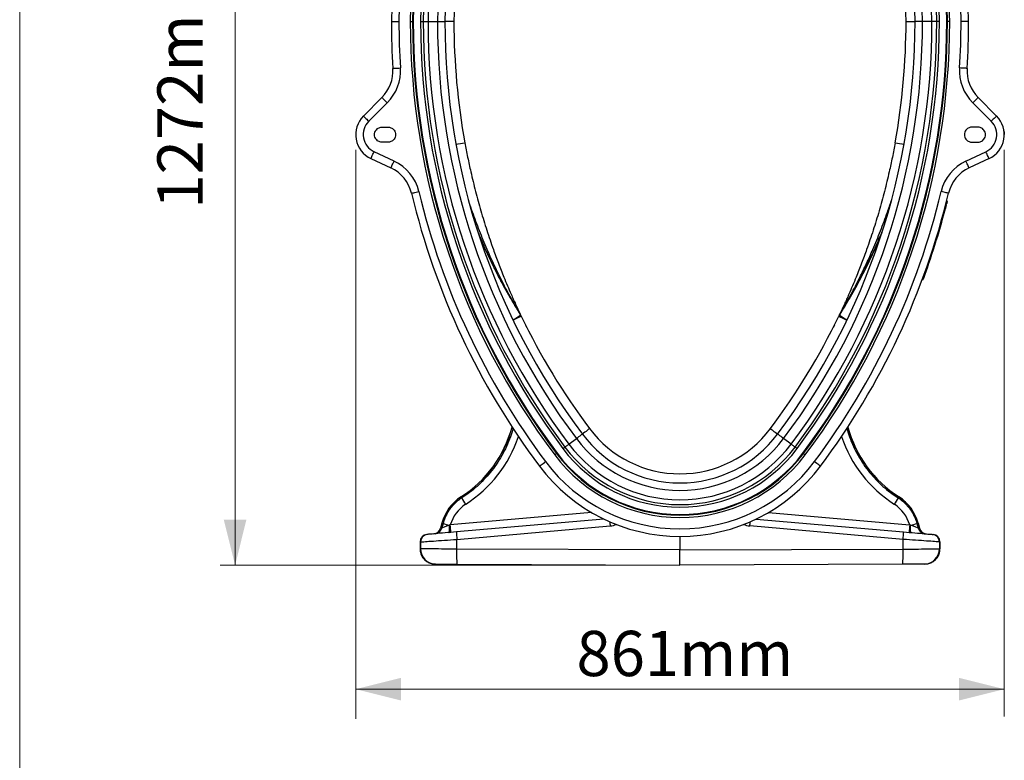
# Model space of a CAD drawing. Units: millimetres. Extents: x 1957 to 18029, y 1989 to 9026.
# Drawn here: x 11947 to 13253, y 4420 to 5403 of the extents above; entities that cross this region are included whole.
import ezdxf

# ---------------------------------------------------------------- set-up
doc = ezdxf.new("R2010")
doc.units = ezdxf.units.MM
doc.linetypes.add('SLD-SOLID', pattern=[0])
doc.layers.get('0').update_dxf_attribs({"linetype": 'CONTINUOUS'})
doc.layers.add('ACO_DIMS', color=8, linetype='CONTINUOUS')
doc.layers.add('ACO_DRAINAGE', color=7, linetype='CONTINUOUS')
doc.styles.add('ACISOGDT', font='amgdt.shx')

# ---------------------------------------------------------------- blocks, each defined once
blk = doc.blocks.new('ACO_-_32840_-_FEMALE_END')
at = {"layer": 'ACO_DRAINAGE', "linetype": 'SLD-SOLID'}
for p, q in [((-383, 721), (-373, 721)), ((-357.9, 721), (-354.9, 721)), ((-354, 721), (-354.9, 721)), ((-344.2, 721), (-340.8, 721)), ((-340.8, 721), (-334.4, 721)), ((-334.4, 721), (-321.9, 721)), ((-321.9, 721), (-312, 721)), ((-300, 721), (-312, 721)), ((300, 721), (312, 721)), ((321.9, 721), (312, 721)), ((334.4, 721), (321.9, 721)), ((340.8, 721), (334.4, 721)), ((344.2, 721), (340.8, 721)), ((354, 721), (354.9, 721)), ((357.9, 721), (354.9, 721)), ((383, 721), (373, 721)), ((-381, 658.8), (-380.8, 658.9)), ((-380.8, 658.9), (-380.3, 658.9)), ((-380.3, 658.9), (-379.4, 659)), ((-379.4, 659), (-378.1, 659)), ((-378.1, 659), (-376.6, 659.1)), ((-376.6, 659.1), (-374.9, 659.2)), ((-374.9, 659.2), (-373, 659.4)), ((-373, 659.4), (-371.1, 659.5)), ((373, 659.4), (371.1, 659.5)), ((374.9, 659.2), (373, 659.4)), ((376.6, 659.1), (374.9, 659.2)), ((378.1, 659), (376.6, 659.1)), ((379.4, 659), (378.1, 659)), ((380.3, 658.9), (379.4, 659)), ((380.8, 658.9), (380.3, 658.9)), ((381, 658.8), (380.8, 658.9)), ((-395.6, 620.3), (-420.2, 595.7)), ((-395.6, 620.3), (-395.4, 620.2)), ((-395.4, 620.2), (-395, 619.8)), ((-395, 619.8), (-394.4, 619.1)), ((-394.4, 619.1), (-393.5, 618.3)), ((-393.5, 618.3), (-392.4, 617.2)), ((-392.4, 617.2), (-391.2, 616)), ((-391.2, 616), (-389.9, 614.6)), ((-389.9, 614.6), (-388.5, 613.3)), ((389.9, 614.6), (388.5, 613.3)), ((391.2, 616), (389.9, 614.6)), ((392.4, 617.2), (391.2, 616)), ((393.5, 618.3), (392.4, 617.2)), ((394.4, 619.1), (393.5, 618.3)), ((395, 619.8), (394.4, 619.1)), ((395.4, 620.2), (395, 619.8)), ((395.6, 620.3), (395.4, 620.2)), ((395.6, 620.3), (420.2, 595.7)), ((-413.1, 588.7), (-388.5, 613.3)), ((413.1, 588.7), (388.5, 613.3)), ((-420.2, 595.7), (-420, 595.6)), ((-420, 595.6), (-419.6, 595.2)), ((-419.6, 595.2), (-419, 594.6)), ((-419, 594.6), (-418.1, 593.7)), ((-418.1, 593.7), (-417, 592.6)), ((-417, 592.6), (-415.8, 591.4)), ((-415.8, 591.4), (-414.5, 590.1)), ((-414.5, 590.1), (-413.1, 588.7)), ((414.5, 590.1), (413.1, 588.7)), ((415.8, 591.4), (414.5, 590.1)), ((417, 592.6), (415.8, 591.4)), ((418.1, 593.7), (417, 592.6)), ((419, 594.6), (418.1, 593.7)), ((419.6, 595.2), (419, 594.6)), ((420, 595.6), (419.6, 595.2)), ((420.2, 595.7), (420, 595.6)), ((-395.4, 581), (-387.4, 581)), ((395.4, 581), (387.4, 581)), ((-387.4, 561), (-395.4, 561)), ((387.4, 561), (395.4, 561)), ((-410.2, 539.3), (-410.1, 539.5)), ((-410.2, 539.3), (-383.8, 526.9)), ((-410.1, 539.5), (-409.9, 540)), ((-409.9, 540), (-409.5, 540.8)), ((-409.5, 540.8), (-409, 541.9)), ((-409, 541.9), (-408.3, 543.3)), ((-408.3, 543.3), (-407.6, 544.9)), ((-407.6, 544.9), (-406.8, 546.6)), ((-406.8, 546.6), (-406, 548.3)), ((-379.5, 536), (-406, 548.3)), ((-380.4, 534.2), (-379.5, 536)), ((379.5, 536), (406, 548.3)), ((380.4, 534.2), (379.5, 536)), ((410.2, 539.3), (383.8, 526.9)), ((406.8, 546.6), (406, 548.3)), ((407.6, 544.9), (406.8, 546.6)), ((408.3, 543.3), (407.6, 544.9)), ((409, 541.9), (408.3, 543.3)), ((409.5, 540.8), (409, 541.9)), ((409.9, 540), (409.5, 540.8)), ((410.1, 539.5), (409.9, 540)), ((410.2, 539.3), (410.1, 539.5)), ((-383.8, 526.9), (-383.7, 527.1)), ((-383.7, 527.1), (-383.4, 527.6)), ((-383.4, 527.6), (-383, 528.5)), ((-383, 528.5), (-382.5, 529.6)), ((-382.5, 529.6), (-381.9, 531)), ((-381.9, 531), (-381.1, 532.5)), ((-381.1, 532.5), (-380.4, 534.2)), ((381.1, 532.5), (380.4, 534.2)), ((381.9, 531), (381.1, 532.5)), ((382.5, 529.6), (381.9, 531)), ((383, 528.5), (382.5, 529.6)), ((383.4, 527.6), (383, 528.5)), ((383.7, 527.1), (383.4, 527.6)), ((383.8, 526.9), (383.7, 527.1)), ((-356.2, 493.2), (-356.1, 493.3)), ((-356.1, 493.3), (-355.5, 493.4)), ((-355.5, 493.4), (-354.6, 493.6)), ((-354.6, 493.6), (-353.4, 493.9)), ((-353.4, 493.9), (-351.9, 494.2)), ((-351.9, 494.2), (-350.2, 494.6)), ((-350.2, 494.6), (-348.4, 495.1)), ((-348.4, 495.1), (-346.5, 495.5)), ((348.4, 495.1), (346.5, 495.5)), ((350.2, 494.6), (348.4, 495.1)), ((351.9, 494.2), (350.2, 494.6)), ((353.4, 493.9), (351.9, 494.2)), ((354.6, 493.6), (353.4, 493.9)), ((355.5, 493.4), (354.6, 493.6)), ((356.1, 493.3), (355.5, 493.4)), ((356.2, 493.2), (356.1, 493.3)), ((352.8, 479.4), (353.3, 479.3)), ((353.8, 483.3), (354.3, 483.1)), ((321.7, 379.2), (322.1, 379)), ((322.1, 379), (322.2, 379.2)), ((322.1, 379), (322.1, 379)), ((322.2, 379.2), (322.4, 379.9)), ((322.4, 379.9), (322.8, 380.8)), ((322.8, 380.8), (323.3, 382.1)), ((323, 382.9), (323.5, 382.8)), ((323.3, 382.1), (323.5, 382.8)), ((-217.8, 326.7), (-219.7, 325.8)), ((-216, 327.6), (-217.8, 326.7)), ((-214.5, 328.3), (-216, 327.6)), ((-213.2, 328.9), (-214.5, 328.3)), ((-212.1, 329.5), (-213.2, 328.9)), ((-211.6, 331.6), (-212.8, 334.2)), ((-211.3, 329.8), (-212.1, 329.5)), ((-211.9, 332.7), (-210.7, 330.1)), ((-210.8, 330.1), (-211.3, 329.8)), ((-210.7, 330.1), (-210.8, 330.1)), ((211.9, 332.7), (210.7, 330.1)), ((210.7, 330.1), (210.8, 330.1)), ((210.8, 330.1), (211.3, 329.8)), ((211.3, 329.8), (212.1, 329.5)), ((211.6, 331.6), (212.8, 334.2)), ((212.1, 329.5), (213.2, 328.9)), ((213.2, 328.9), (214.5, 328.3)), ((214.5, 328.3), (216, 327.6)), ((216, 327.6), (217.8, 326.7)), ((217.8, 326.7), (219.7, 325.8)), ((-219.7, 325.8), (-221.5, 324.9)), ((-204.9, 318.4), (-203.2, 315)), ((204.9, 318.4), (203.2, 315)), ((219.7, 325.8), (221.5, 324.9)), ((-135.7, 169.2), (-134.1, 170.4)), ((-134.1, 170.4), (-132.7, 171.5)), ((-132.7, 171.5), (-131.5, 172.4)), ((-131.5, 172.4), (-130.6, 173.1)), ((-130.6, 173.1), (-130, 173.5)), ((-130, 173.5), (-129.6, 173.8)), ((-128, 175), (-129.6, 173.8)), ((-129.6, 173.8), (-129.6, 173.8)), ((-126.3, 176.3), (-128, 175)), ((-124.7, 177.4), (-126.3, 176.3)), ((-123.4, 178.5), (-124.7, 177.4)), ((-122.2, 179.4), (-123.4, 178.5)), ((-121.2, 180.1), (-122.2, 179.4)), ((-120.6, 180.6), (-121.2, 180.1)), ((-120.1, 180.9), (-120.6, 180.6)), ((-120, 181), (-120.1, 180.9)), ((120, 181), (120.1, 180.9)), ((120.1, 180.9), (120.6, 180.6)), ((120.6, 180.6), (121.2, 180.1)), ((121.2, 180.1), (122.2, 179.4)), ((122.2, 179.4), (123.4, 178.5)), ((123.4, 178.5), (124.7, 177.4)), ((124.7, 177.4), (126.3, 176.3)), ((126.3, 176.3), (128, 175)), ((128, 175), (129.6, 173.8)), ((130, 173.5), (129.6, 173.8)), ((129.6, 173.8), (129.6, 173.8)), ((130.6, 173.1), (130, 173.5)), ((131.5, 172.4), (130.6, 173.1)), ((132.7, 171.5), (131.5, 172.4)), ((134.1, 170.4), (132.7, 171.5)), ((135.7, 169.2), (134.1, 170.4)), ((-152.7, 156.5), (-151.9, 157)), ((-151.9, 157), (-151.2, 157.6)), ((-151.2, 157.6), (-150.5, 158.1)), ((-150.5, 158.1), (-149.9, 158.6)), ((-149.9, 158.6), (-149.2, 159.1)), ((-149.2, 159.1), (-148.6, 159.5)), ((-148.6, 159.5), (-148.1, 160)), ((-148.1, 160), (-147.5, 160.4)), ((-147.5, 160.4), (-137.5, 167.9)), ((-137.5, 167.9), (-135.7, 169.2)), ((137.5, 167.9), (135.7, 169.2)), ((147.5, 160.4), (137.5, 167.9)), ((148.1, 160), (147.5, 160.4)), ((148.6, 159.5), (148.1, 160)), ((149.2, 159.1), (148.6, 159.5)), ((149.9, 158.6), (149.2, 159.1)), ((150.5, 158.1), (149.9, 158.6)), ((151.2, 157.6), (150.5, 158.1)), ((151.9, 157), (151.2, 157.6)), ((152.7, 156.5), (151.9, 157)), ((-165.9, 146.6), (-166.3, 146.3)), ((-165.4, 146.9), (-165.9, 146.6)), ((-165, 147.2), (-165.4, 146.9)), ((-164.6, 147.5), (-165, 147.2)), ((-164.3, 147.7), (-164.6, 147.5)), ((-164.1, 147.9), (-164.3, 147.7)), ((-164, 148), (-164.1, 147.9)), ((-163.9, 148.1), (-164, 148)), ((-163.2, 148.6), (-163.9, 148.1)), ((-155.3, 154.5), (-155, 154.8)), ((-155, 154.8), (-154.6, 155)), ((-154.6, 155), (-154.3, 155.3)), ((-154.3, 155.3), (-153.9, 155.6)), ((-153.9, 155.6), (-153.6, 155.8)), ((-153.6, 155.8), (-153.3, 156.1)), ((-153.3, 156.1), (-153, 156.3)), ((-153, 156.3), (-152.7, 156.5)), ((153, 156.3), (152.7, 156.5)), ((153.3, 156.1), (153, 156.3)), ((153.6, 155.8), (153.3, 156.1)), ((153.9, 155.6), (153.6, 155.8)), ((154.3, 155.3), (153.9, 155.6)), ((154.6, 155), (154.3, 155.3)), ((155, 154.8), (154.6, 155)), ((155.3, 154.5), (155, 154.8)), ((163.2, 148.6), (163.9, 148.1)), ((163.9, 148.1), (164, 148)), ((164, 148), (164.1, 147.9)), ((164.1, 147.9), (164.3, 147.7)), ((164.3, 147.7), (164.6, 147.5)), ((164.6, 147.5), (165, 147.2)), ((165, 147.2), (165.4, 146.9)), ((165.4, 146.9), (165.9, 146.6)), ((165.9, 146.6), (166.3, 146.3)), ((-186.4, 131.2), (-186.2, 131.3)), ((-186.2, 131.3), (-185.8, 131.7)), ((-185.8, 131.7), (-185.1, 132.2)), ((-185.1, 132.2), (-184.1, 133)), ((-184.1, 133), (-182.8, 133.9)), ((-182.8, 133.9), (-181.5, 134.9)), ((-181.5, 134.9), (-180, 136)), ((-180, 136), (-178.4, 137.2)), ((180, 136), (178.4, 137.2)), ((181.5, 134.9), (180, 136)), ((182.8, 133.9), (181.5, 134.9)), ((184.1, 133), (182.8, 133.9)), ((185.1, 132.2), (184.1, 133)), ((185.8, 131.7), (185.1, 132.2)), ((186.2, 131.3), (185.8, 131.7)), ((186.4, 131.2), (186.2, 131.3)), ((-290.6, 90.4), (-289.7, 89)), ((290.6, 90.4), (289.7, 89)), ((-117.4, 69.7), (-304.8, 53.3)), ((117.4, 69.7), (304.8, 53.3)), ((-316, 55.5), (-317.8, 48.8)), ((-316, 55.5), (-317.8, 48.8)), ((-314.4, 55.1), (-316.1, 49)), ((-316, 55.5), (-314.4, 55.1)), ((-304.8, 53.3), (-306.2, 52.8)), ((-306.1, 50.9), (-306.2, 52.8)), ((-101.2, 61.1), (-296.6, 44)), ((101.2, 61.1), (296.6, 44)), ((304.8, 53.3), (306.2, 52.8)), ((306.1, 50.9), (306.2, 52.8)), ((316, 55.5), (314.4, 55.1)), ((314.4, 55.1), (316.1, 49)), ((317.8, 48.8), (316, 55.5)), ((316, 55.5), (317.8, 48.8)), ((-335.1, 40.7), (-335.8, 40.6)), ((-334.5, 40.7), (-335.1, 40.7)), ((-333.7, 40.8), (-334.5, 40.7)), ((-332.4, 40.9), (-333.7, 40.8)), ((-330.8, 41.1), (-332.4, 40.9)), ((-328.9, 41.2), (-330.8, 41.1)), ((-326.6, 41.4), (-328.9, 41.2)), ((-324.1, 41.6), (-326.6, 41.4)), ((-321.3, 41.9), (-324.1, 41.6)), ((-318.3, 42.2), (-321.3, 41.9)), ((-315, 42.4), (-318.3, 42.2)), ((-316.1, 49), (-317.8, 48.8)), ((-317.8, 48.8), (-317.8, 48.8)), ((-317.8, 48.8), (-317.8, 48.8)), ((-311.6, 42.7), (-315, 42.4)), ((-308, 43.1), (-311.6, 42.7)), ((-304.3, 43.4), (-308, 43.1)), ((-306.7, 43.2), (-306.5, 43.4)), ((-306.5, 43.4), (-306.3, 43.9)), ((-306.3, 43.9), (-306.1, 44.8)), ((-306, 49.1), (-306.1, 50.9)), ((-306.1, 44.8), (-306, 46)), ((-306, 47.5), (-306, 49.1)), ((-306, 46), (-306, 47.5)), ((-300.5, 43.7), (-304.3, 43.4)), ((-296.6, 44), (-300.5, 43.7)), ((-296.1, 34.1), (-92.7, 51.9)), ((296.1, 34.1), (92.7, 51.9)), ((296.6, 44), (300.5, 43.7)), ((300.5, 43.7), (304.3, 43.4)), ((304.3, 43.4), (308, 43.1)), ((306, 49.1), (306.1, 50.9)), ((306, 47.5), (306, 49.1)), ((306, 46), (306, 47.5)), ((306.1, 44.8), (306, 46)), ((306.3, 43.9), (306.1, 44.8)), ((306.5, 43.4), (306.3, 43.9)), ((306.7, 43.2), (306.5, 43.4)), ((308, 43.1), (311.6, 42.7)), ((311.6, 42.7), (315, 42.4)), ((315, 42.4), (318.3, 42.2)), ((316.1, 49), (317.8, 48.8)), ((317.8, 48.8), (317.8, 48.8)), ((317.8, 48.8), (317.8, 48.8)), ((318.3, 42.2), (321.3, 41.9)), ((321.3, 41.9), (324.1, 41.6)), ((324.1, 41.6), (326.6, 41.4)), ((326.6, 41.4), (328.9, 41.2)), ((328.9, 41.2), (330.8, 41.1)), ((330.8, 41.1), (332.4, 40.9)), ((332.4, 40.9), (333.7, 40.8)), ((333.7, 40.8), (334.5, 40.7)), ((334.5, 40.7), (335.1, 40.7)), ((335.1, 40.7), (335.8, 40.6)), ((-345, 30.7), (-345, 21.4)), ((-345, 30.7), (-344.9, 30.7)), ((-344.9, 30.7), (-344.2, 30.7)), ((-344.9, 30.7), (-344.9, 21.4)), ((-344.2, 30.7), (-343.6, 30.8)), ((-344.2, 30.7), (-344.2, 21.4)), ((-343.6, 30.8), (-342.7, 30.8)), ((-342.7, 30.8), (-341.4, 30.9)), ((-341.4, 30.9), (-339.8, 31)), ((-339.8, 31), (-337.9, 31.2)), ((-337.9, 31.2), (-335.6, 31.3)), ((-335.6, 31.3), (-333.1, 31.5)), ((-333.1, 31.5), (-330.2, 31.7)), ((-330.2, 31.7), (-327.2, 31.9)), ((-327.2, 31.9), (-323.8, 32.1)), ((-323.8, 32.1), (-320.3, 32.4)), ((-320.3, 32.4), (-316.6, 32.7)), ((-316.6, 32.7), (-312.7, 32.9)), ((-312.7, 32.9), (-308.7, 33.2)), ((-308.7, 33.2), (-304.5, 33.5)), ((-304.5, 33.5), (-300.4, 33.8)), ((-300.4, 33.8), (-296.1, 34.1)), ((-296.1, 21.3), (-296.1, 34.1)), ((0, 38), (0, 20)), ((296.1, 21.3), (296.1, 34.1)), ((300.4, 33.8), (296.1, 34.1)), ((304.5, 33.5), (300.4, 33.8)), ((308.7, 33.2), (304.5, 33.5)), ((312.7, 32.9), (308.7, 33.2)), ((316.6, 32.7), (312.7, 32.9)), ((320.3, 32.4), (316.6, 32.7)), ((323.8, 32.1), (320.3, 32.4)), ((327.2, 31.9), (323.8, 32.1)), ((330.2, 31.7), (327.2, 31.9)), ((333.1, 31.5), (330.2, 31.7)), ((335.6, 31.3), (333.1, 31.5)), ((337.9, 31.2), (335.6, 31.3)), ((339.8, 31), (337.9, 31.2)), ((341.4, 30.9), (339.8, 31)), ((342.7, 30.8), (341.4, 30.9)), ((343.6, 30.8), (342.7, 30.8)), ((344.2, 30.7), (343.6, 30.8)), ((344.2, 30.7), (344.2, 21.4)), ((344.9, 30.7), (344.2, 30.7)), ((344.9, 30.7), (344.9, 21.4)), ((345, 30.7), (344.9, 30.7)), ((345, 21.4), (345, 30.7)), ((-344.9, 21.4), (-345, 21.4)), ((-344.2, 21.4), (-344.9, 21.4)), ((-343.6, 21.4), (-344.2, 21.4)), ((-342.7, 21.4), (-343.6, 21.4)), ((-341.4, 21.4), (-342.7, 21.4)), ((-339.8, 21.4), (-341.4, 21.4)), ((-337.9, 21.4), (-339.8, 21.4)), ((-335.6, 21.4), (-337.9, 21.4)), ((-333.1, 21.4), (-335.6, 21.4)), ((-330.2, 21.4), (-333.1, 21.4)), ((-327.2, 21.4), (-330.2, 21.4)), ((-323.8, 21.4), (-327.2, 21.4)), ((-320.3, 21.4), (-323.8, 21.4)), ((-316.6, 21.3), (-320.3, 21.4)), ((-312.7, 21.3), (-316.6, 21.3)), ((-308.7, 21.3), (-312.7, 21.3)), ((-304.5, 21.3), (-308.7, 21.3)), ((-300.4, 21.3), (-304.5, 21.3)), ((-296.1, 21.3), (-300.4, 21.3)), ((0, 20), (-296.1, 21.3)), ((-296.1, 18.4), (-296.1, 21.3)), ((-296.1, 15.7), (-296.1, 18.4)), ((-296.1, 13), (-296.1, 15.7)), ((0, 20), (296.1, 21.3)), ((0, 0), (0, 20)), ((296.1, 21.3), (300.4, 21.3)), ((296.1, 18.4), (296.1, 21.3)), ((296.1, 15.7), (296.1, 18.4)), ((296.1, 13), (296.1, 15.7)), ((300.4, 21.3), (304.5, 21.3)), ((304.5, 21.3), (308.7, 21.3)), ((308.7, 21.3), (312.7, 21.3)), ((312.7, 21.3), (316.6, 21.3)), ((316.6, 21.3), (320.3, 21.4)), ((320.3, 21.4), (323.8, 21.4)), ((323.8, 21.4), (327.2, 21.4)), ((327.2, 21.4), (330.2, 21.4)), ((330.2, 21.4), (333.1, 21.4)), ((333.1, 21.4), (335.6, 21.4)), ((335.6, 21.4), (337.9, 21.4)), ((337.9, 21.4), (339.8, 21.4)), ((339.8, 21.4), (341.4, 21.4)), ((341.4, 21.4), (342.7, 21.4)), ((342.7, 21.4), (343.6, 21.4)), ((343.6, 21.4), (344.2, 21.4)), ((344.2, 21.4), (344.9, 21.4)), ((344.9, 21.4), (345, 21.4)), ((-325, 1.4), (-324.3, 1.4)), ((-324.3, 1.4), (-323.9, 1.4)), ((-323.9, 1.4), (-323, 1.4)), ((-323, 1.4), (-321.8, 1.4)), ((-321.8, 1.4), (-320.3, 1.4)), ((-320.3, 1.4), (-318.4, 1.4)), ((-318.4, 1.4), (-316.3, 1.4)), ((-316.3, 1.4), (-313.8, 1.4)), ((-313.8, 1.4), (-311.2, 1.4)), ((-311.2, 1.4), (-308.3, 1.3)), ((-308.3, 1.3), (-305.3, 1.3)), ((-305.3, 1.3), (-302.1, 1.3)), ((-302.1, 1.3), (-298.8, 1.3)), ((-298.8, 1.3), (-295.5, 1.3)), ((-296.1, 10.5), (-296.1, 13)), ((-296, 8.2), (-296.1, 10.5)), ((-295.9, 6.2), (-296, 8.2)), ((-295.9, 4.5), (-295.9, 6.2)), ((-295.8, 3.1), (-295.9, 4.5)), ((-295.7, 2.1), (-295.8, 3.1)), ((-295.6, 1.5), (-295.7, 2.1)), ((-295.5, 1.3), (-295.6, 1.5)), ((-295.5, 1.3), (0, 0)), ((295.5, 1.3), (0, 0)), ((295.5, 1.3), (295.6, 1.5)), ((298.8, 1.3), (295.5, 1.3)), ((295.6, 1.5), (295.7, 2.1)), ((295.7, 2.1), (295.8, 3.1)), ((295.8, 3.1), (295.9, 4.5)), ((295.9, 6.2), (296, 8.2)), ((295.9, 4.5), (295.9, 6.2)), ((296, 8.2), (296.1, 10.5)), ((296.1, 10.5), (296.1, 13)), ((302.1, 1.3), (298.8, 1.3)), ((305.3, 1.3), (302.1, 1.3)), ((308.3, 1.3), (305.3, 1.3)), ((311.2, 1.4), (308.3, 1.3)), ((313.8, 1.4), (311.2, 1.4)), ((316.3, 1.4), (313.8, 1.4)), ((318.4, 1.4), (316.3, 1.4)), ((320.3, 1.4), (318.4, 1.4)), ((321.8, 1.4), (320.3, 1.4)), ((323, 1.4), (321.8, 1.4)), ((323.9, 1.4), (323, 1.4)), ((324.3, 1.4), (323.9, 1.4)), ((325, 1.4), (324.3, 1.4))]:
    blk.add_line(p, q, dxfattribs=at)
for centre, radius, start, end in [((0, 721), 383, 90, 180), ((0, 721), 383, 0, 90), ((0, 721), 373, 0, 180), ((0, 721), 357.9, 0, 180), ((0, 721), 354.9, 0, 180), ((0, 721), 354, 91.6187, 180), ((0, 721), 354, 0, 88.3813), ((0, 721), 344.2, 91.6187, 180), ((0, 721), 340.8, 91.6187, 180), ((0, 721), 340.8, 0, 88.3813), ((0, 721), 344.2, 0, 88.3813), ((0, 721), 334.4, 91.6187, 180), ((0, 721), 334.4, 0, 88.3813), ((0, 721), 321.9, 91.6187, 180), ((0, 721), 312, 91.6187, 180), ((0, 721), 312, 0, 88.3813), ((0, 721), 321.9, 0, 88.3813), ((0, 721), 300, 110.3592, 180), ((0, 721), 300, 0, 69.6408), ((600, 721), 983, 180, 183.625), ((600, 721), 973, 180, 183.625), ((600, 721), 957.9, 180, 216.8699), ((600, 721), 954.9, 180, 216.8699), ((600, 721), 954, 180, 216.8699), ((600, 721), 944.2, 180, 216.8699), ((600, 721), 940.8, 180, 216.8699), ((600, 721), 934.4, 180, 216.8699), ((600, 721), 921.9, 180, 216.8699), ((600, 721), 912, 180, 216.8699), ((600, 721), 900, 180, 190.2859), ((-600, 721), 912, 323.1301, 0), ((-600, 721), 921.9, 323.1301, 0), ((-600, 721), 934.4, 323.1301, 0), ((-600, 721), 940.8, 323.1301, 0), ((-600, 721), 944.2, 323.1301, 0), ((-600, 721), 954, 323.1301, 0), ((-600, 721), 954.9, 323.1301, 0), ((-600, 721), 957.9, 323.1301, 0), ((-600, 721), 900, 349.7141, 0), ((-600, 721), 973, 356.375, 0), ((-600, 721), 983, 356.375, 0), ((-430.9, 655.7), 50, 315, 3.625), ((-430.9, 655.7), 60, 315, 3.625), ((430.9, 655.7), 60, 176.375, 225), ((430.9, 655.7), 50, 176.375, 225), ((-395.4, 571), 35, 135, 245), ((-395.4, 571), 25, 135, 245), ((395.4, 571), 25, 295, 45), ((395.4, 571), 35, 295, 45), ((-409.6, 1188.8), 640.6, 280.0955, 281.1688), ((409.6, 1188.8), 640.6, 258.8312, 259.9045), ((-404.9, 481.6), 60, 13.3986, 65), ((404.9, 481.6), 60, 115, 166.6014), ((-404.9, 481.6), 50, 13.3986, 65), ((404.9, 481.6), 50, 115, 166.6014), ((600, 721), 983, 193.3986, 216.8699), ((600, 721), 973, 193.3986, 216.8699), ((-600, 721), 973, 323.1301, 346.6014), ((-600, 721), 983, 323.1301, 346.6014), ((-600, 721), 983.5, 339.8839, 345.7708), ((-600, 721), 984, 339.8849, 345.7708), ((-407.7, 625.5), 353.3, 301.7859, 303.7212), ((-220.8, 328.5), 9.8, 25.5697, 35.7979), ((-219.6, 325.8), 9.85, 25.754, 35.9992), ((600, 721), 900, 205.7409, 216.8699), ((-600, 721), 900, 323.1301, 334.2591), ((219.6, 325.8), 9.85, 144.0008, 154.246), ((407.7, 625.5), 353.3, 236.2788, 238.2141), ((220.8, 328.5), 9.8, 144.2021, 154.4303), ((-377.3, 224.9), 160, 302.7921, 344.8555), ((-377.3, 224.9), 160.1, 302.7921, 344.8433), ((377.3, 224.9), 160, 195.1445, 237.2079), ((377.3, 224.9), 160.1, 195.1567, 237.2079), ((0, 271), 162, 216.8699, 323.1301), ((0, 271), 150, 216.8699, 323.1301), ((0, 271), 184.4, 216.8699, 323.1301), ((0, 271), 171.9, 216.8699, 323.1301), ((0, 271), 207.9, 216.8699, 323.1301), ((0, 271), 204.9, 216.8699, 323.1301), ((0, 271), 204, 216.8699, 323.1301), ((0, 271), 194.2, 216.8699, 323.1301), ((0, 271), 190.8, 216.8699, 323.1301), ((0, 271), 233, 216.8699, 270), ((0, 271), 223, 216.8699, 323.1301), ((0, 271), 233, 270, 323.1301), ((-258.1, 40), 60, 122.7921, 165), ((-258.1, 40), 59.9, 122.7921, 165), ((-290.9, 90.2), 0.404, 30.1094, 35.5014), ((-172, 155.4), 135.1, 209.4252, 213.5914), ((172, 155.4), 135.1, 326.4086, 330.5748), ((258.1, 40), 60, 15, 57.2079), ((258.1, 40), 59.9, 15, 57.2079), ((290.9, 90.2), 0.404, 144.4986, 149.8906), ((-317.5, 49.9), 5.83, 74.9279, 75.3018), ((-211.8, 410.6), 370, 253.8936, 255.2153), ((-400, 42.5), 95.8, 0.5166, 6.4889), ((142.4, 72.7), 236, 183.71, 185.0627), ((-95.3, 81.8), 30, 275, 291.3769), ((95.3, 81.8), 30, 248.6231, 265), ((-142.4, 72.7), 236, 354.9373, 356.29), ((400, 42.5), 95.8, 173.5111, 179.4834), ((211.8, 410.6), 370, 284.7847, 286.1064), ((317.5, 49.9), 5.83, 104.6982, 105.0721), ((-335, 30.7), 10, 95, 180), ((-334.9, 30.7), 9.98, 95.1044, 180.1504), ((-334.2, 30.7), 9.98, 95.1044, 180.1511), ((-327.5, 51.4), 10, 275, 345.1161), ((-327.4, 51.4), 9.96, 275.0683, 345.2435), ((-325.7, 51.5), 9.96, 275.0696, 345.2422), ((-224.7, 42.8), 71.9, 179.0258, 186.9795), ((224.7, 42.8), 71.9, 353.0205, 0.9742), ((325.7, 51.5), 9.96, 194.7578, 264.9304), ((327.5, 51.4), 10, 194.7906, 265), ((327.4, 51.4), 9.96, 194.7565, 264.9317), ((334.2, 30.7), 9.98, 359.8489, 84.8956), ((335, 30.7), 10, 0, 85), ((334.9, 30.7), 9.98, 359.8496, 84.8956), ((-324.2, 21.4), 20, 179.8926, 269.6222), ((324.2, 21.4), 20, 270.3778, 0.1074)]:
    blk.add_arc(centre, radius, start, end, dxfattribs=at)
for centre, major_axis, ratio, start_param, end_param in [((-377.1, 224.9), (171.5, 0), 0.999997, 5.282793, 5.960849), ((377.1, 224.9), (171.5, 0), 0.999997, 3.463929, 4.141985), ((-258.5, 40), (48.2, 0), 0.999997, 2.1412, 2.861368), ((258.5, 40), (48.2, 0), 0.999997, 0.280224, 1.000393), ((-304.6, 53.4), (11.5, 4.4), 0.004434, 1.710671, 3.05109), ((304.6, 53.4), (11.5, -4.4), 0.004434, 0.090502, 1.430922), ((-324.9, 21.4), (20, -0.1), 0.999992, 3.145938, 4.712389), ((324.9, 21.4), (20, 0.1), 0.999992, 4.712389, 6.27884)]:
    blk.add_ellipse(centre, major_axis=major_axis, ratio=ratio, start_param=start_param, end_param=end_param, dxfattribs=at)
for points, knots in [([(-395.4, 561), (-396, 561), (-397.3, 561.1), (-399.4, 561.7), (-401.6, 563), (-403.6, 565), (-405.1, 567.8), (-405.6, 571), (-405.1, 574.2), (-403.6, 577), (-401.6, 579), (-399.4, 580.3), (-397.3, 580.9), (-396, 581), (-395.4, 581)], [0, 0, 0, 0, 0.057822, 0.12586, 0.205077, 0.295396, 0.395005, 0.500001, 0.604995, 0.704603, 0.794922, 0.87414, 0.942178, 1, 1, 1, 1]), ([(-387.4, 581), (-386.8, 581), (-385.5, 580.9), (-383.4, 580.3), (-381.2, 579), (-379.2, 577), (-377.8, 574.2), (-377.2, 571), (-377.8, 567.8), (-379.2, 565), (-381.2, 563), (-383.4, 561.7), (-385.5, 561.1), (-386.8, 561), (-387.4, 561)], [0, 0, 0, 0, 0.057822, 0.125861, 0.205077, 0.295397, 0.395005, 0.499999, 0.604996, 0.704603, 0.794923, 0.874139, 0.942178, 1, 1, 1, 1]), ([(387.4, 581), (386.8, 581), (385.5, 580.9), (383.4, 580.3), (381.2, 579), (379.2, 577), (377.8, 574.2), (377.2, 571), (377.8, 567.8), (379.2, 565), (381.2, 563), (383.4, 561.7), (385.5, 561.1), (386.8, 561), (387.4, 561)], [0, 0, 0, 0, 0.057822, 0.125861, 0.205077, 0.295397, 0.395005, 0.499999, 0.604996, 0.704603, 0.794923, 0.874139, 0.942178, 1, 1, 1, 1]), ([(395.4, 561), (396, 561), (397.3, 561.1), (399.4, 561.7), (401.6, 563), (403.6, 565), (405.1, 567.8), (405.6, 571), (405.1, 574.2), (403.6, 577), (401.6, 579), (399.4, 580.3), (397.3, 580.9), (396, 581), (395.4, 581)], [0, 0, 0, 0, 0.057822, 0.12586, 0.205077, 0.295396, 0.395005, 0.500001, 0.604995, 0.704603, 0.794922, 0.87414, 0.942178, 1, 1, 1, 1]), ([(429.9, 575.9), (430.2, 574.7), (430.4, 573.1), (430.4, 571.4), (430.4, 571)], [0, 0, 0, 0, 0.726683, 1, 1, 1, 1]), ([(-285.5, 560.3), (-284.3, 553.9), (-281.9, 541), (-277.2, 519.4), (-271.5, 495.7), (-264.4, 469.9), (-256.5, 444.2), (-248.6, 421), (-241, 400.3), (-234.7, 384.2), (-229, 370.6), (-224.8, 360.8), (-221.2, 352.6), (-218.6, 347), (-216.5, 342.4), (-214.7, 338.6), (-213.3, 335.7), (-212.4, 333.7), (-212.1, 333.1), (-211.9, 332.7)], [0, 0, 0, 0, 0.0812753, 0.1625901, 0.2733653, 0.3841399, 0.4953527, 0.6065624, 0.6879995, 0.7695089, 0.8210225, 0.8725846, 0.9027601, 0.9329784, 0.9503501, 0.967771, 0.9875571, 0.9936964, 1, 1, 1, 1]), ([(285.5, 560.3), (284.3, 553.9), (281.9, 541), (277.2, 519.4), (271.5, 495.7), (264.4, 469.8), (256.5, 444.1), (248.6, 421), (241, 400.3), (234.7, 384.2), (229, 370.6), (224.8, 360.8), (221.2, 352.6), (218.6, 347), (216.5, 342.4), (214.7, 338.6), (213.3, 335.7), (212.4, 333.7), (212.1, 333.1), (211.9, 332.7)], [0, 0, 0, 0, 0.081294, 0.162589, 0.273559, 0.384584, 0.495601, 0.606559, 0.688034, 0.769505, 0.821045, 0.87258, 0.902781, 0.932974, 0.950376, 0.967767, 0.987553, 0.993798, 1, 1, 1, 1]), ([(212.8, 334.2), (213.2, 334.9), (214.3, 336.8), (216.8, 341), (221.2, 348.7), (228.8, 362.3), (237.9, 380), (247.5, 399.8), (256.8, 420.5), (266.2, 443.2), (274.4, 464.8), (278.8, 478.4), (280.5, 483.6)], [0, 0, 0, 0, 0.0140901, 0.0403608, 0.0890751, 0.1757464, 0.3256827, 0.451857, 0.5780319, 0.7393691, 0.900805, 1, 1, 1, 1]), ([(-212.8, 334.2), (-213.2, 334.9), (-214.3, 336.8), (-216.8, 341), (-221.2, 348.7), (-228.8, 362.3), (-237.9, 380), (-247.5, 399.8), (-256.8, 420.5), (-266.2, 443.2), (-274.1, 464.3), (-278.4, 477.2), (-279.9, 481.8)], [0, 0, 0, 0, 0.014254, 0.04083, 0.09011, 0.177787, 0.329465, 0.457104, 0.584745, 0.747955, 0.911266, 1, 1, 1, 1]), ([(353.3, 477.1), (353.3, 477.1), (353.3, 477), (353, 476.1), (352.7, 474.9), (352.4, 473.6), (352.1, 472.7), (352.1, 472.3)], [0, 0, 0, 0, 0.214388, 0.428772, 0.64328, 0.858031, 1, 1, 1, 1]), ([(353.3, 479.3), (353.3, 479.3), (353.5, 479.7), (353.6, 480.6), (354, 481.8), (354.2, 482.7), (354.3, 483.1), (354.3, 483.1), (354.3, 483.1)], [0, 0, 0, 0, 0.000011, 0.215959, 0.445942, 0.662012, 0.882696, 1, 1, 1, 1]), ([(353.8, 479.1), (353.8, 479.1), (353.8, 479.1), (353.7, 479.2), (353.5, 479.2), (353.4, 479.2), (353.3, 479.3)], [0, 0, 0, 0, 0.249981, 0.500007, 0.74999, 1, 1, 1, 1]), ([(354.7, 482.5), (354.7, 482.5), (354.7, 482.5), (354.6, 482.1), (354.4, 481.3), (354.1, 480.3), (353.9, 479.5), (353.8, 479.1)], [0, 0, 0, 0, 0.122585, 0.339729, 0.555401, 0.784859, 1, 1, 1, 1]), ([(354.7, 482.5), (354.7, 482.5), (354.7, 482.6), (354.7, 482.7), (354.7, 482.8), (354.6, 483), (354.5, 483.1), (354.4, 483.1), (354.3, 483.1)], [0, 0, 0, 0, 0.0211225, 0.1420662, 0.3566773, 0.5711598, 0.7855987, 1, 1, 1, 1]), ([(212.8, 334.2), (214.2, 336.5), (218.4, 343.3), (225.2, 354.8), (234.7, 371.6), (245.2, 391.5), (256.3, 414.7), (264.3, 432.5), (268.3, 442.7), (269.2, 444.9)], [0, 0, 0, 0, 0.064362, 0.193123, 0.321883, 0.528765, 0.735837, 0.942974, 1, 1, 1, 1]), ([(-212.8, 334.2), (-214.2, 336.5), (-218.4, 343.3), (-225.2, 354.8), (-234.7, 371.6), (-245.2, 391.5), (-256.3, 414.7), (-264, 431.8), (-267.8, 441.3), (-268.4, 442.9)], [0, 0, 0, 0, 0.065496, 0.196525, 0.327554, 0.53808, 0.748801, 0.959587, 1, 1, 1, 1]), ([(-267.5, 440.1), (-266.2, 436.9), (-261.4, 425.1), (-252.2, 405.1), (-239.6, 380.1), (-226.2, 355.5), (-216.5, 339.6), (-211.6, 331.6)], [0, 0, 0, 0, 0.0837036, 0.3126944, 0.541852, 0.7710098, 1, 1, 1, 1]), ([(267.9, 441), (266.5, 437.5), (261.6, 425.4), (252.2, 405.1), (239.6, 380.1), (226.2, 355.5), (216.5, 339.6), (211.6, 331.6)], [0, 0, 0, 0, 0.0910785, 0.3182263, 0.5455395, 0.7728528, 1, 1, 1, 1]), ([(322.1, 379), (322.2, 379), (322.3, 379), (322.4, 379), (322.5, 379), (322.6, 379.1), (322.7, 379.2), (322.7, 379.3), (322.8, 379.3)], [0, 0, 0, 0, 0.242562, 0.369514, 0.499835, 0.709737, 0.844938, 1, 1, 1, 1]), ([(324, 382.6), (323.9, 382.4), (323.7, 381.8), (323.4, 380.9), (323, 380), (322.8, 379.4), (322.8, 379.3), (322.8, 379.3)], [0, 0, 0, 0, 0.122954, 0.339793, 0.554894, 0.783479, 1, 1, 1, 1]), ([(324, 382.6), (324, 382.6), (324, 382.6), (324, 382.6), (323.9, 382.6), (323.8, 382.6), (323.7, 382.7), (323.6, 382.7), (323.5, 382.8)], [0, 0, 0, 0, 0.021198, 0.14173, 0.356413, 0.570988, 0.785507, 1, 1, 1, 1]), ([(326.4, 389.2), (326.2, 388.6), (325.8, 387.6), (325.3, 386.2), (324.9, 385.1), (324.7, 384.5), (324.7, 384.5), (324.7, 384.5)], [0, 0, 0, 0, 0.21498, 0.429957, 0.644857, 0.859549, 1, 1, 1, 1]), ([(-221.4, 181.3), (-222.6, 177.5), (-224.9, 169.4), (-230, 157.4), (-236.2, 145.2), (-243.4, 133.6), (-251.4, 122.9), (-260, 113.2), (-269.2, 104.3), (-279.1, 96.1), (-286.1, 91.4), (-289.7, 89)], [0, 0, 0, 0, 0.100537, 0.21635, 0.332576, 0.448802, 0.564614, 0.67329, 0.782307, 0.891324, 1, 1, 1, 1]), ([(221.4, 181.3), (222.6, 177.5), (224.9, 169.4), (230, 157.4), (236.2, 145.2), (243.4, 133.6), (251.4, 122.9), (260, 113.2), (269.2, 104.3), (279.1, 96.1), (286.1, 91.4), (289.7, 89)], [0, 0, 0, 0, 0.100537, 0.21635, 0.332576, 0.448802, 0.564614, 0.67329, 0.782307, 0.891324, 1, 1, 1, 1]), ([(-289.7, 89), (-291, 88.1), (-293.7, 86.3), (-297.4, 83.1), (-300.9, 79.6), (-304.1, 75.9), (-307, 71.9), (-309.5, 67.7), (-311.6, 63.3), (-313.3, 59), (-314.1, 56.3), (-314.4, 55.1)], [0, 0, 0, 0, 0.1126969, 0.2253925, 0.3413638, 0.4573328, 0.5700292, 0.6827247, 0.7986976, 0.91467, 1, 1, 1, 1]), ([(289.7, 89), (291, 88.1), (293.7, 86.3), (297.4, 83.1), (300.9, 79.6), (304.1, 75.9), (307, 71.9), (309.5, 67.7), (311.6, 63.3), (313.3, 59), (314.1, 56.3), (314.4, 55.1)], [0, 0, 0, 0, 0.1126969, 0.2253925, 0.3413638, 0.4573328, 0.5700292, 0.6827247, 0.7986976, 0.91467, 1, 1, 1, 1]), ([(-345, 21.4), (-344.9, 20.8), (-344.9, 19.3), (-344.5, 17.1), (-343.8, 14.6), (-342.8, 12.3), (-341.6, 10.2), (-340, 8.2), (-338.2, 6.4), (-336.2, 4.8), (-334.1, 3.6), (-331.8, 2.6), (-330.3, 2.2), (-329.6, 2)], [0, 0, 0, 0, 0.069717, 0.163701, 0.257714, 0.351735, 0.445773, 0.53984, 0.633933, 0.728068, 0.822237, 0.916444, 1, 1, 1, 1]), ([(329.6, 2), (330.3, 2.2), (331.9, 2.6), (334.1, 3.6), (336.3, 4.9), (338.3, 6.4), (340, 8.2), (341.6, 10.2), (342.9, 12.4), (343.9, 14.7), (344.5, 17.1), (344.9, 19.4), (344.9, 20.8), (345, 21.4)], [0, 0, 0, 0, 0.084314, 0.178655, 0.27298, 0.367273, 0.461534, 0.555761, 0.64995, 0.744104, 0.838228, 0.932322, 1, 1, 1, 1]), ([(-329.6, 2), (-329.5, 2), (-328.6, 1.7), (-327.1, 1.5), (-325.6, 1.4), (-325, 1.4)], [0, 0, 0, 0, 0.0615761, 0.6048051, 1, 1, 1, 1])]:
    blk.add_open_spline(points, degree=3, knots=knots, dxfattribs=at)
blk = doc.blocks.new('Z$W@#00CC56DD')
at = {"color": 7, "linetype": 'Continuous', "lineweight": 0}
blk.add_line((0, 5517), (0, 0), dxfattribs=at)
at = {"layer": 'ACO_DIMS', "color": 7, "linetype": 'Continuous', "lineweight": 0}
for p, q in [((285.9, 2690.7), (285.9, 3962.7)), ((445.9, 3241.7), (445.9, 2486.9)), ((1306.7, 3241.7), (1306.7, 2489.9)), ((856.3, 2690.7), (265.9, 2690.7)), ((445.9, 2526), (1306.7, 2526))]:
    blk.add_line(p, q, dxfattribs=at)
for points in [[(285.9, 2690.7), (300.9, 2750.7), (270.9, 2750.7)], [(445.9, 2526), (505.9, 2511), (505.9, 2541)], [(1306.7, 2526), (1246.7, 2541), (1246.7, 2511)]]:
    blk.add_solid(points, dxfattribs=at)
at = {"color": 7, "linetype": 'Continuous', "lineweight": 0}
blk.add_blockref('ACO_-_32840_-_FEMALE_END', (876.3, 2690.7), dxfattribs=at)
at = {"layer": 'ACO_DIMS', "color": 7, "linetype": 'Continuous', "lineweight": 0, "insert": (182.7, 3163.5), "char_height": 60, "attachment_point": 1, "rotation": 90, "style": 'ACISOGDT'}
blk.add_mtext('1272mm', dxfattribs=at)
at = {"layer": 'ACO_DIMS', "color": 7, "linetype": 'Continuous', "lineweight": 0, "insert": (738.9, 2603.4), "char_height": 60, "attachment_point": 1, "style": 'ACISOGDT'}
blk.add_mtext('861mm', dxfattribs=at)

msp = doc.modelspace()

# ---------------------------------------------------------------- block references
msp.add_blockref('Z$W@#00CC56DD', (11946.8, 1988.8))

doc.saveas('drawing.dxf')
